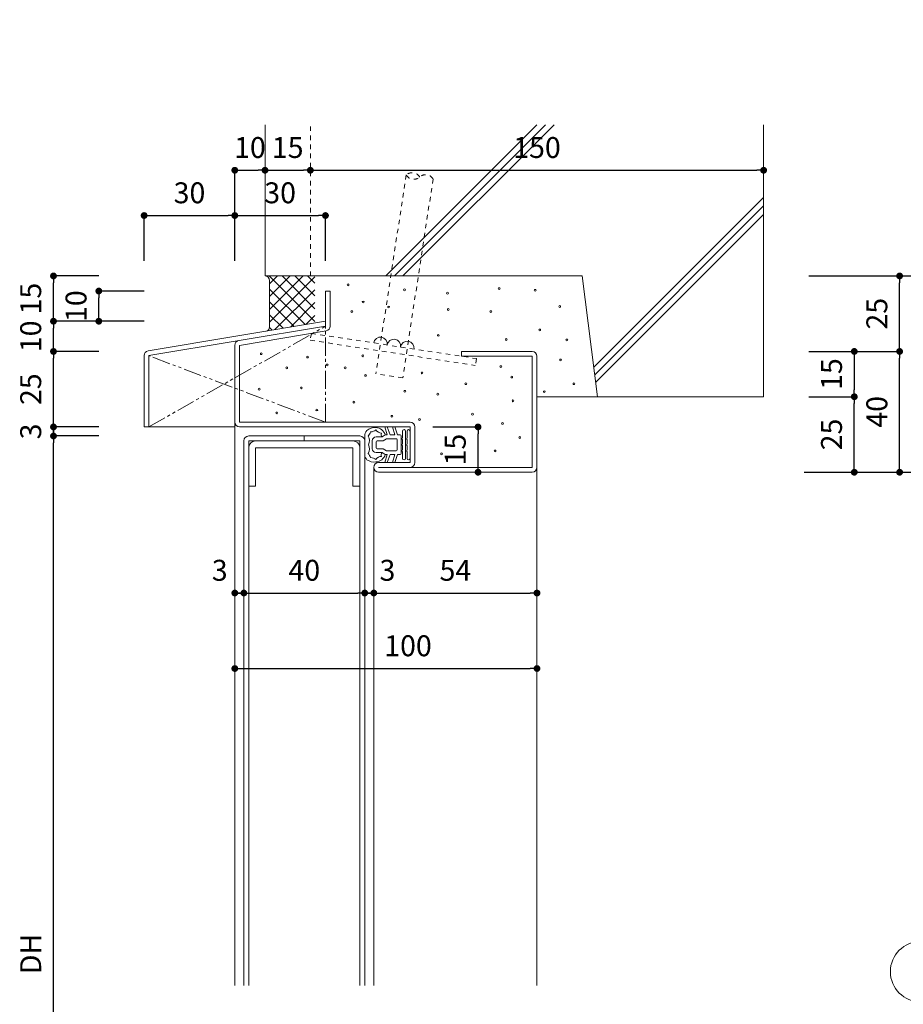
# Model space of a CAD drawing. Units: millimetres. Extents: x 1434 to 2222, y 30 to 607.
# Drawn here: x 1442 to 1735, y 280 to 607 of the extents above; entities that cross this region are included whole.
import ezdxf

# ---------------------------------------------------------------- set-up
doc = ezdxf.new("R2010")
doc.units = ezdxf.units.MM
doc.linetypes.add('line_font16', pattern=[3, 1.5, -1.5])
doc.linetypes.add('line_font18', pattern=[11, 6, -1, 1, -1, 1, -1])
for name, color, linetype, lineweight in [('ハッチ', 7, 'Continuous', 13), ('仕上げ', 7, 'Continuous', 13), ('寸法線', 7, 'Continuous', 13), ('扉', 7, 'Continuous', 13), ('枠', 7, 'Continuous', 13), ('構造体', 7, 'Continuous', 13), ('開き線-ＡＴｺﾞﾑ', 7, 'Continuous', 13), ('ＤＣ-溶接ｱﾝｶｰ', 7, 'Continuous', 13)]:
    doc.layers.add(name, color=color, linetype=linetype, lineweight=lineweight)
doc.styles.add('ＭＳ ゴシック', font='txt')
doc.dimstyles.new('DimStyle', dxfattribs={"dimtxt": 2.5, "dimasz": 2.5, "dimexe": 1.25, "dimexo": 0.625, "dimgap": 0, "dimtad": 1, "dimdsep": 46, "dimtxsty": 'Standard', "dimsah": 1, "dimcen": 2.5, "dimadec": 0, "dimazin": 0, "dimtfac": 1, "dimtmove": 2, "dimatfit": 3, "dimfxl": 1, "dimarcsym": 0})

# ---------------------------------------------------------------- blocks, each defined once
blk = doc.blocks.new('_Dot')
at = {"color": 0, "linetype": 'ByBlock', "lineweight": -2}
blk.add_line((-0.5, 0), (-1, 0), dxfattribs=at)
at = {"color": 0, "linetype": 'ByBlock', "const_width": 0.5}
blk.add_lwpolyline([(-0.25, 0, 1), (0.25, 0, 1)], format="xyb", close=True, dxfattribs=at)
blk = doc.blocks.new('*D3')
at = {"layer": 'Defpoints', "color": 0}
for p in [(1588.49, 481.66), (1718.49, 481.66), (1586.89, 456.66)]:
    blk.add_point(p, dxfattribs=at)
at = {"layer": '寸法線', "color": 0, "linetype": 'Continuous', "lineweight": -2}
for p, q in [((1703.49, 481.66), (1718.49, 481.66)), ((1718.49, 458.91), (1718.49, 479.41)), ((1701.89, 456.66), (1718.49, 456.66))]:
    blk.add_line(p, q, dxfattribs=at)
at = {"layer": '寸法線', "color": 0, "lineweight": -2, "xscale": 2.25, "yscale": 2.25, "zscale": 2.25}
for p, rotation in [((1718.49, 481.66), 90), ((1718.49, 456.66), 270)]:
    blk.add_blockref('_Dot', p, dxfattribs=dict(at, rotation=rotation))
at = {"layer": '寸法線', "color": 0, "lineweight": 13, "insert": (1711.85, 469.16), "char_height": 6.926, "attachment_point": 5, "rotation": 90, "style": 'ＭＳ ゴシック'}
blk.add_mtext('25', dxfattribs=at)
blk = doc.blocks.new('*D4')
at = {"layer": 'Defpoints', "color": 0}
for p in [(1586.89, 496.66), (1588.49, 481.66), (1718.49, 481.66)]:
    blk.add_point(p, dxfattribs=at)
at = {"layer": '寸法線', "color": 0, "linetype": 'Continuous', "lineweight": -2}
for p, q in [((1703.49, 496.66), (1718.49, 496.66)), ((1718.49, 494.41), (1718.49, 483.91))]:
    blk.add_line(p, q, dxfattribs=at)
at = {"layer": '寸法線', "color": 0, "lineweight": -2, "xscale": 2.25, "yscale": 2.25, "zscale": 2.25}
for p, rotation in [((1718.49, 496.66), 90), ((1718.49, 481.66), 270)]:
    blk.add_blockref('_Dot', p, dxfattribs=dict(at, rotation=rotation))
at = {"layer": '寸法線', "color": 0, "lineweight": 13, "insert": (1711.85, 489.16), "char_height": 6.926, "attachment_point": 5, "rotation": 90, "style": 'ＭＳ ゴシック'}
blk.add_mtext('15', dxfattribs=at)
blk = doc.blocks.new('*D5')
at = {"layer": 'Defpoints', "color": 0}
for p in [(1513.49, 541.66), (1513.49, 495.93), (1483.49, 495.2)]:
    blk.add_point(p, dxfattribs=at)
at = {"layer": '寸法線', "color": 0, "linetype": 'Continuous', "lineweight": -2}
for p, q in [((1483.49, 526.66), (1483.49, 541.66)), ((1485.74, 541.66), (1511.24, 541.66))]:
    blk.add_line(p, q, dxfattribs=at)
at = {"layer": '寸法線', "color": 0, "lineweight": -2, "xscale": 2.25, "yscale": 2.25, "zscale": 2.25, "rotation": 180}
blk.add_blockref('_Dot', (1483.49, 541.66), dxfattribs=at)
at = {"layer": '寸法線', "color": 0, "lineweight": -2, "xscale": 2.25, "yscale": 2.25, "zscale": 2.25}
blk.add_blockref('_Dot', (1513.49, 541.66), dxfattribs=at)
at = {"layer": '寸法線', "color": 0, "lineweight": 13, "insert": (1498.49, 548.29), "char_height": 6.926, "attachment_point": 5, "style": 'ＭＳ ゴシック'}
blk.add_mtext('30', dxfattribs=at)
blk = doc.blocks.new('*D9')
at = {"layer": 'Defpoints', "color": 0}
for p in [(1516.49, 468.66), (1556.49, 468.66), (1556.49, 416.66)]:
    blk.add_point(p, dxfattribs=at)
at = {"layer": '寸法線', "color": 0, "linetype": 'Continuous', "lineweight": -2}
blk.add_line((1518.74, 416.66), (1554.24, 416.66), dxfattribs=at)
at = {"layer": '寸法線', "color": 0, "lineweight": -2, "xscale": 2.25, "yscale": 2.25, "zscale": 2.25, "rotation": 180}
blk.add_blockref('_Dot', (1516.49, 416.66), dxfattribs=at)
at = {"layer": '寸法線', "color": 0, "lineweight": -2, "xscale": 2.25, "yscale": 2.25, "zscale": 2.25}
blk.add_blockref('_Dot', (1556.49, 416.66), dxfattribs=at)
at = {"layer": '寸法線', "color": 0, "lineweight": 13, "insert": (1536.49, 423.29), "char_height": 6.926, "attachment_point": 5, "style": 'ＭＳ ゴシック'}
blk.add_mtext('40', dxfattribs=at)
blk = doc.blocks.new('*D10')
at = {"layer": 'Defpoints', "color": 0}
for p in [(1613.49, 473.26), (1559.49, 458.26), (1613.49, 416.66)]:
    blk.add_point(p, dxfattribs=at)
at = {"layer": '寸法線', "color": 0, "linetype": 'Continuous', "lineweight": -2}
blk.add_line((1561.74, 416.66), (1611.24, 416.66), dxfattribs=at)
at = {"layer": '寸法線', "color": 0, "lineweight": -2, "xscale": 2.25, "yscale": 2.25, "zscale": 2.25, "rotation": 180}
blk.add_blockref('_Dot', (1559.49, 416.66), dxfattribs=at)
at = {"layer": '寸法線', "color": 0, "lineweight": -2, "xscale": 2.25, "yscale": 2.25, "zscale": 2.25}
blk.add_blockref('_Dot', (1613.49, 416.66), dxfattribs=at)
at = {"layer": '寸法線', "color": 0, "lineweight": 13, "insert": (1586.49, 423.29), "char_height": 6.926, "attachment_point": 5, "style": 'ＭＳ ゴシック'}
blk.add_mtext('54', dxfattribs=at)
blk = doc.blocks.new('*D11')
at = {"layer": 'Defpoints', "color": 0}
for p in [(1543.49, 541.66), (1543.49, 511.66), (1513.49, 495.72)]:
    blk.add_point(p, dxfattribs=at)
at = {"layer": '寸法線', "color": 0, "linetype": 'Continuous', "lineweight": -2}
for p, q in [((1515.74, 541.66), (1541.24, 541.66)), ((1543.49, 526.66), (1543.49, 541.66))]:
    blk.add_line(p, q, dxfattribs=at)
at = {"layer": '寸法線', "color": 0, "lineweight": -2, "xscale": 2.25, "yscale": 2.25, "zscale": 2.25, "rotation": 180}
blk.add_blockref('_Dot', (1513.49, 541.66), dxfattribs=at)
at = {"layer": '寸法線', "color": 0, "lineweight": -2, "xscale": 2.25, "yscale": 2.25, "zscale": 2.25}
blk.add_blockref('_Dot', (1543.49, 541.66), dxfattribs=at)
at = {"layer": '寸法線', "color": 0, "lineweight": 13, "insert": (1528.49, 548.29), "char_height": 6.926, "attachment_point": 5, "style": 'ＭＳ ゴシック'}
blk.add_mtext('30', dxfattribs=at)
blk = doc.blocks.new('*D12')
at = {"layer": 'Defpoints', "color": 0}
for p in [(1453.49, 496.66), (1483.49, 496.66), (1488.49, 471.66)]:
    blk.add_point(p, dxfattribs=at)
at = {"layer": '寸法線', "color": 0, "linetype": 'Continuous', "lineweight": -2}
for p, q in [((1468.49, 496.66), (1453.49, 496.66)), ((1453.49, 473.91), (1453.49, 494.41))]:
    blk.add_line(p, q, dxfattribs=at)
at = {"layer": '寸法線', "color": 0, "lineweight": -2, "xscale": 2.25, "yscale": 2.25, "zscale": 2.25}
for p, rotation in [((1453.49, 496.66), 90), ((1453.49, 471.66), 270)]:
    blk.add_blockref('_Dot', p, dxfattribs=dict(at, rotation=rotation))
at = {"layer": '寸法線', "color": 0, "lineweight": 13, "insert": (1446.85, 484.16), "char_height": 6.926, "attachment_point": 5, "rotation": 90, "style": 'ＭＳ ゴシック'}
blk.add_mtext('25', dxfattribs=at)
blk = doc.blocks.new('*D13')
at = {"layer": 'Defpoints', "color": 0}
for p in [(1453.49, 471.66), (1483.49, 471.66), (1483.49, 468.66)]:
    blk.add_point(p, dxfattribs=at)
at = {"layer": '寸法線', "color": 0, "linetype": 'Continuous', "lineweight": -2}
for p, q in [((1468.49, 471.66), (1453.49, 471.66)), ((1453.49, 470.91), (1453.49, 469.41)), ((1468.49, 468.66), (1453.49, 468.66))]:
    blk.add_line(p, q, dxfattribs=at)
at = {"layer": '寸法線', "color": 0, "lineweight": -2, "xscale": 2.25, "yscale": 2.25, "zscale": 2.25}
for p, rotation in [((1453.49, 471.66), 89.99999999999133), ((1453.49, 468.66), 269.9999999999913)]:
    blk.add_blockref('_Dot', p, dxfattribs=dict(at, rotation=rotation))
at = {"layer": '寸法線', "color": 0, "lineweight": 13, "insert": (1446.85, 470.16), "char_height": 6.93, "attachment_point": 5, "rotation": 90, "style": 'ＭＳ ゴシック'}
blk.add_mtext('3', dxfattribs=at)
blk = doc.blocks.new('*D17')
at = {"layer": 'Defpoints', "color": 0}
for p in [(1563.99, 471.66), (1593.99, 471.66), (1555.59, 456.66)]:
    blk.add_point(p, dxfattribs=at)
at = {"layer": '寸法線', "color": 0, "linetype": 'Continuous', "lineweight": -2}
for p, q in [((1578.99, 471.66), (1593.99, 471.66)), ((1593.99, 458.91), (1593.99, 469.41))]:
    blk.add_line(p, q, dxfattribs=at)
at = {"layer": '寸法線', "color": 0, "lineweight": -2, "xscale": 2.25, "yscale": 2.25, "zscale": 2.25}
for p, rotation in [((1593.99, 471.66), 89.9999999999948), ((1593.99, 456.66), 269.9999999999948)]:
    blk.add_blockref('_Dot', p, dxfattribs=dict(at, rotation=rotation))
at = {"layer": '寸法線', "color": 0, "lineweight": 13, "insert": (1587.35, 464.16), "char_height": 6.926, "attachment_point": 5, "rotation": 90, "style": 'ＭＳ ゴシック'}
blk.add_mtext('15', dxfattribs=at)
blk = doc.blocks.new('*D18')
at = {"layer": 'Defpoints', "color": 0}
for p in [(1513.49, 473.26), (1516.49, 468.66), (1516.49, 416.66)]:
    blk.add_point(p, dxfattribs=at)
at = {"layer": '寸法線', "color": 0, "linetype": 'Continuous', "lineweight": -2}
blk.add_line((1515.74, 416.66), (1514.24, 416.66), dxfattribs=at)
at = {"layer": '寸法線', "color": 0, "lineweight": -2, "xscale": 2.25, "yscale": 2.25, "zscale": 2.25, "rotation": 180}
blk.add_blockref('_Dot', (1513.49, 416.66), dxfattribs=at)
at = {"layer": '寸法線', "color": 0, "lineweight": -2, "xscale": 2.25, "yscale": 2.25, "zscale": 2.25}
blk.add_blockref('_Dot', (1516.49, 416.66), dxfattribs=at)
at = {"layer": '寸法線', "color": 0, "lineweight": 13, "insert": (1508.5, 423.29), "char_height": 6.93, "attachment_point": 5, "style": 'ＭＳ ゴシック'}
blk.add_mtext('3', dxfattribs=at)
blk = doc.blocks.new('*D19')
at = {"layer": 'Defpoints', "color": 0}
for p in [(1556.49, 468.66), (1559.49, 458.26), (1559.49, 416.66)]:
    blk.add_point(p, dxfattribs=at)
at = {"layer": '寸法線', "color": 0, "linetype": 'Continuous', "lineweight": -2}
blk.add_line((1558.74, 416.66), (1557.24, 416.66), dxfattribs=at)
at = {"layer": '寸法線', "color": 0, "lineweight": -2, "xscale": 2.25, "yscale": 2.25, "zscale": 2.25, "rotation": 180}
blk.add_blockref('_Dot', (1556.49, 416.66), dxfattribs=at)
at = {"layer": '寸法線', "color": 0, "lineweight": -2, "xscale": 2.25, "yscale": 2.25, "zscale": 2.25}
blk.add_blockref('_Dot', (1559.49, 416.66), dxfattribs=at)
at = {"layer": '寸法線', "color": 0, "lineweight": 13, "insert": (1564, 423.29), "char_height": 6.93, "attachment_point": 5, "style": 'ＭＳ ゴシック'}
blk.add_mtext('3', dxfattribs=at)
blk = doc.blocks.new('*D20')
at = {"layer": 'Defpoints', "color": 0}
for p in [(1513.49, 473.26), (1613.49, 473.26), (1613.49, 391.66)]:
    blk.add_point(p, dxfattribs=at)
at = {"layer": '寸法線', "color": 0, "linetype": 'Continuous', "lineweight": -2}
blk.add_line((1515.74, 391.66), (1611.24, 391.66), dxfattribs=at)
at = {"layer": '寸法線', "color": 0, "lineweight": -2, "xscale": 2.25, "yscale": 2.25, "zscale": 2.25, "rotation": 180}
blk.add_blockref('_Dot', (1513.49, 391.66), dxfattribs=at)
at = {"layer": '寸法線', "color": 0, "lineweight": -2, "xscale": 2.25, "yscale": 2.25, "zscale": 2.25}
blk.add_blockref('_Dot', (1613.49, 391.66), dxfattribs=at)
at = {"layer": '寸法線', "color": 0, "lineweight": 13, "insert": (1570.81, 398.29), "char_height": 6.926, "attachment_point": 5, "style": 'ＭＳ ゴシック'}
blk.add_mtext('100', dxfattribs=at)
blk = doc.blocks.new('*D21')
at = {"layer": 'Defpoints', "color": 0}
for p in [(1453.49, 468.66), (1488.49, 468.66), (1488.49, 125.66)]:
    blk.add_point(p, dxfattribs=at)
at = {"layer": '寸法線', "color": 0, "linetype": 'Continuous', "lineweight": -2}
blk.add_line((1453.49, 127.91), (1453.49, 466.41), dxfattribs=at)
at = {"layer": '寸法線', "color": 0, "lineweight": -2, "xscale": 2.25, "yscale": 2.25, "zscale": 2.25}
for p, rotation in [((1453.49, 468.66), 90.00000000000009), ((1453.49, 125.66), 270.0000000000001)]:
    blk.add_blockref('_Dot', p, dxfattribs=dict(at, rotation=rotation))
at = {"layer": '寸法線', "color": 0, "lineweight": 13, "insert": (1446.85, 297.16), "char_height": 6.926, "attachment_point": 5, "rotation": 90, "style": 'ＭＳ ゴシック'}
blk.add_mtext('DH', dxfattribs=at)
blk = doc.blocks.new('*D22')
at = {"layer": 'Defpoints', "color": 0}
for p in [(1703.49, 496.66), (1733.49, 496.66), (1693.49, 456.66)]:
    blk.add_point(p, dxfattribs=at)
at = {"layer": '寸法線', "color": 0, "linetype": 'Continuous', "lineweight": -2}
for p, q in [((1718.49, 496.66), (1733.49, 496.66)), ((1733.49, 458.91), (1733.49, 494.41))]:
    blk.add_line(p, q, dxfattribs=at)
at = {"layer": '寸法線', "color": 0, "lineweight": -2, "xscale": 2.25, "yscale": 2.25, "zscale": 2.25}
for p, rotation in [((1733.49, 496.66), 90.00000000000196), ((1733.49, 456.66), 270.0000000000019)]:
    blk.add_blockref('_Dot', p, dxfattribs=dict(at, rotation=rotation))
at = {"layer": '寸法線', "color": 0, "lineweight": 13, "insert": (1726.85, 476.66), "char_height": 6.926, "attachment_point": 5, "rotation": 90, "style": 'ＭＳ ゴシック'}
blk.add_mtext('40', dxfattribs=at)
blk = doc.blocks.new('*D23')
at = {"layer": 'Defpoints', "color": 0}
for p in [(1708.49, 521.66), (1733.49, 521.66), (1693.49, 496.66)]:
    blk.add_point(p, dxfattribs=at)
at = {"layer": '寸法線', "color": 0, "linetype": 'Continuous', "lineweight": -2}
blk.add_line((1733.49, 498.91), (1733.49, 519.41), dxfattribs=at)
at = {"layer": '寸法線', "color": 0, "lineweight": -2, "xscale": 2.25, "yscale": 2.25, "zscale": 2.25}
for p, rotation in [((1733.49, 521.66), 89.99999999999791), ((1733.49, 496.66), 269.9999999999979)]:
    blk.add_blockref('_Dot', p, dxfattribs=dict(at, rotation=rotation))
at = {"layer": '寸法線', "color": 0, "lineweight": 13, "insert": (1726.85, 509.16), "char_height": 6.926, "attachment_point": 5, "rotation": 90, "style": 'ＭＳ ゴシック'}
blk.add_mtext('25', dxfattribs=at)
blk = doc.blocks.new('*D24')
at = {"layer": 'Defpoints', "color": 0}
for p in [(1688.49, 521.66), (1748.49, 521.66), (1703.49, 456.66)]:
    blk.add_point(p, dxfattribs=at)
at = {"layer": '寸法線', "color": 0, "linetype": 'Continuous', "lineweight": -2}
for p, q in [((1703.49, 521.66), (1748.49, 521.66)), ((1748.49, 458.91), (1748.49, 519.41)), ((1718.49, 456.66), (1748.49, 456.66))]:
    blk.add_line(p, q, dxfattribs=at)
at = {"layer": '寸法線', "color": 0, "lineweight": -2, "xscale": 2.25, "yscale": 2.25, "zscale": 2.25}
for p, rotation in [((1748.49, 521.66), 89.9999999999988), ((1748.49, 456.66), 269.9999999999987)]:
    blk.add_blockref('_Dot', p, dxfattribs=dict(at, rotation=rotation))
at = {"layer": '寸法線', "color": 0, "lineweight": 13, "insert": (1741.85, 489.16), "char_height": 6.926, "attachment_point": 5, "rotation": 90, "style": 'ＭＳ ゴシック'}
blk.add_mtext('65', dxfattribs=at)
blk = doc.blocks.new('*D25')
at = {"layer": 'Defpoints', "color": 0}
for p in [(1523.49, 606.52), (1538.49, 606.52), (1538.49, 556.66)]:
    blk.add_point(p, dxfattribs=at)
at = {"layer": '寸法線', "color": 0, "linetype": 'Continuous', "lineweight": -2}
blk.add_line((1525.74, 556.66), (1536.24, 556.66), dxfattribs=at)
at = {"layer": '寸法線', "color": 0, "lineweight": -2, "xscale": 2.25, "yscale": 2.25, "zscale": 2.25, "rotation": 180}
blk.add_blockref('_Dot', (1523.49, 556.66), dxfattribs=at)
at = {"layer": '寸法線', "color": 0, "lineweight": -2, "xscale": 2.25, "yscale": 2.25, "zscale": 2.25}
blk.add_blockref('_Dot', (1538.49, 556.66), dxfattribs=at)
at = {"layer": '寸法線', "color": 0, "lineweight": 13, "insert": (1530.99, 563.29), "char_height": 6.926, "attachment_point": 5, "style": 'ＭＳ ゴシック'}
blk.add_mtext('15', dxfattribs=at)
blk = doc.blocks.new('*D26')
at = {"layer": 'Defpoints', "color": 0}
for p in [(1538.49, 606.52), (1688.49, 606.52), (1688.49, 556.66)]:
    blk.add_point(p, dxfattribs=at)
at = {"layer": '寸法線', "color": 0, "linetype": 'Continuous', "lineweight": -2}
blk.add_line((1540.74, 556.66), (1686.24, 556.66), dxfattribs=at)
at = {"layer": '寸法線', "color": 0, "lineweight": -2, "xscale": 2.25, "yscale": 2.25, "zscale": 2.25, "rotation": 180}
blk.add_blockref('_Dot', (1538.49, 556.66), dxfattribs=at)
at = {"layer": '寸法線', "color": 0, "lineweight": -2, "xscale": 2.25, "yscale": 2.25, "zscale": 2.25}
blk.add_blockref('_Dot', (1688.49, 556.66), dxfattribs=at)
at = {"layer": '寸法線', "color": 0, "lineweight": 13, "insert": (1613.49, 563.29), "char_height": 6.926, "attachment_point": 5, "style": 'ＭＳ ゴシック'}
blk.add_mtext('150', dxfattribs=at)
blk = doc.blocks.new('*D27')
at = {"layer": 'Defpoints', "color": 0}
for p in [(1523.49, 556.66), (1513.49, 511.66), (1523.49, 511.66)]:
    blk.add_point(p, dxfattribs=at)
at = {"layer": '寸法線', "color": 0, "linetype": 'Continuous', "lineweight": -2}
for p, q in [((1513.49, 526.66), (1513.49, 556.66)), ((1515.74, 556.66), (1521.24, 556.66))]:
    blk.add_line(p, q, dxfattribs=at)
at = {"layer": '寸法線', "color": 0, "lineweight": -2, "xscale": 2.25, "yscale": 2.25, "zscale": 2.25, "rotation": 180}
blk.add_blockref('_Dot', (1513.49, 556.66), dxfattribs=at)
at = {"layer": '寸法線', "color": 0, "lineweight": -2, "xscale": 2.25, "yscale": 2.25, "zscale": 2.25}
blk.add_blockref('_Dot', (1523.49, 556.66), dxfattribs=at)
at = {"layer": '寸法線', "color": 0, "lineweight": 13, "insert": (1518.49, 563.29), "char_height": 6.926, "attachment_point": 5, "style": 'ＭＳ ゴシック'}
blk.add_mtext('10', dxfattribs=at)
blk = doc.blocks.new('*D28')
at = {"layer": 'Defpoints', "color": 0}
for p in [(1453.49, 506.66), (1483.49, 506.66), (1448.49, 496.66)]:
    blk.add_point(p, dxfattribs=at)
at = {"layer": '寸法線', "color": 0, "linetype": 'Continuous', "lineweight": -2}
for p, q in [((1468.49, 506.66), (1453.49, 506.66)), ((1453.49, 498.91), (1453.49, 504.41))]:
    blk.add_line(p, q, dxfattribs=at)
at = {"layer": '寸法線', "color": 0, "lineweight": -2, "xscale": 2.25, "yscale": 2.25, "zscale": 2.25}
for p, rotation in [((1453.49, 506.66), 89.99999999999218), ((1453.49, 496.66), 269.9999999999922)]:
    blk.add_blockref('_Dot', p, dxfattribs=dict(at, rotation=rotation))
at = {"layer": '寸法線', "color": 0, "lineweight": 13, "insert": (1446.85, 501.66), "char_height": 6.926, "attachment_point": 5, "rotation": 90, "style": 'ＭＳ ゴシック'}
blk.add_mtext('10', dxfattribs=at)
blk = doc.blocks.new('*D29')
at = {"layer": 'Defpoints', "color": 0}
for p in [(1453.49, 521.66), (1483.49, 521.66), (1448.49, 506.66)]:
    blk.add_point(p, dxfattribs=at)
at = {"layer": '寸法線', "color": 0, "linetype": 'Continuous', "lineweight": -2}
for p, q in [((1468.49, 521.66), (1453.49, 521.66)), ((1453.49, 508.91), (1453.49, 519.41))]:
    blk.add_line(p, q, dxfattribs=at)
at = {"layer": '寸法線', "color": 0, "lineweight": -2, "xscale": 2.25, "yscale": 2.25, "zscale": 2.25}
for p, rotation in [((1453.49, 521.66), 89.99999999999827), ((1453.49, 506.66), 269.9999999999983)]:
    blk.add_blockref('_Dot', p, dxfattribs=dict(at, rotation=rotation))
at = {"layer": '寸法線', "color": 0, "lineweight": 13, "insert": (1446.85, 514.16), "char_height": 6.926, "attachment_point": 5, "rotation": 90, "style": 'ＭＳ ゴシック'}
blk.add_mtext('15', dxfattribs=at)
blk = doc.blocks.new('*D30')
at = {"layer": 'Defpoints', "color": 0}
for p in [(1468.49, 516.66), (1498.49, 516.66), (1498.49, 506.66)]:
    blk.add_point(p, dxfattribs=at)
at = {"layer": '寸法線', "color": 0, "linetype": 'Continuous', "lineweight": -2}
for p, q in [((1483.49, 516.66), (1468.49, 516.66)), ((1468.49, 508.91), (1468.49, 514.41)), ((1483.49, 506.66), (1468.49, 506.66))]:
    blk.add_line(p, q, dxfattribs=at)
at = {"layer": '寸法線', "color": 0, "lineweight": -2, "xscale": 2.25, "yscale": 2.25, "zscale": 2.25}
for p, rotation in [((1468.49, 516.66), 89.99999999999218), ((1468.49, 506.66), 269.9999999999922)]:
    blk.add_blockref('_Dot', p, dxfattribs=dict(at, rotation=rotation))
at = {"layer": '寸法線', "color": 0, "lineweight": 13, "insert": (1461.85, 511.66), "char_height": 6.926, "attachment_point": 5, "rotation": 90, "style": 'ＭＳ ゴシック'}
blk.add_mtext('10', dxfattribs=at)

msp = doc.modelspace()

# ---------------------------------------------------------------- hatches: boundary and pattern name
at = {"layer": 'ハッチ', "linetype": 'Continuous', "lineweight": 13}
h = msp.add_hatch(dxfattribs=at)
h.set_pattern_fill('_USER', color=3, scale=70, angle=45, style=0, pattern_type=0)
h.set_pattern_definition([(45, (1523.49, 481.66), (-49.497, 49.497), [])])
h.paths.add_polyline_path([(1523.49, 571.66), (1523.49, 521.66), (1628.49, 521.66), (1633.49, 481.66), (1688.49, 481.66), (1688.49, 571.66)])
h = msp.add_hatch(dxfattribs=at)
h.set_pattern_fill('_USER', color=3, scale=70, angle=45, style=0, pattern_type=0)
h.set_pattern_definition([(45, (1526.316, 481.66), (-49.497, 49.497), [])])
h.paths.add_polyline_path([(1523.49, 571.66), (1523.49, 521.66), (1628.49, 521.66), (1633.49, 481.66), (1688.49, 481.66), (1688.49, 571.66)])
h = msp.add_hatch(dxfattribs=at)
h.set_pattern_fill('_USER', color=3, scale=70, angle=45, style=0, pattern_type=0)
h.set_pattern_definition([(45, (1529.145, 481.66), (-49.497, 49.497), [])])
h.paths.add_polyline_path([(1523.49, 571.66), (1523.49, 521.66), (1628.49, 521.66), (1633.49, 481.66), (1688.49, 481.66), (1688.49, 571.66)])
h = msp.add_hatch(dxfattribs=at)
h.set_pattern_fill('_USER', color=2, scale=3, angle=45, style=0, double=1, pattern_type=0)
h.set_pattern_definition([(45, (1521.9877, 503.3243), (-2.12132, 2.12132), []), (135, (1521.9877, 503.3243), (-2.12132, -2.12132), [])])
edge = h.paths.add_edge_path()
edge.add_arc((1523.49, 520.16), 1.5, 0, 90, ccw=False)
edge.add_line((1524.99, 520.16), (1524.99, 504.82))
edge.add_arc((1523.49, 504.82), 1.5, 288.9246, 360, ccw=False)
edge.add_line((1523.97, 503.41), (1539.99, 506.07))
edge.add_line((1539.99, 506.07), (1539.99, 521.66))
edge.add_line((1539.99, 521.66), (1523.49, 521.66))

# ---------------------------------------------------------------- linework, layer by layer
at = {"layer": 'ハッチ', "color": 2, "linetype": 'Continuous', "lineweight": 13}
msp.add_line((1524.99, 520.16), (1524.99, 504.82), dxfattribs=at)
at = {"layer": 'ハッチ', "color": 7, "linetype": 'Continuous', "lineweight": 13}
for centre in [(1550.98, 518.7), (1569.63, 517.05), (1583.86, 515.94), (1600.99, 517.46), (1612.87, 516.91), (1555.95, 513.04), (1552.22, 509.86), (1564.38, 511.38), (1584.13, 510.55), (1598.23, 509.86), (1621.02, 511.52), (1580.82, 501.99), (1614.39, 503.78), (1603.34, 500.61), (1623.37, 500.47), (1522.24, 495.91), (1537.58, 494.8), (1544.07, 492.18), (1555.81, 495.22), (1621.3, 493.84), (1530.67, 491.21), (1550.01, 491.21), (1575.43, 489.55), (1601.54, 491.63), (1556.78, 488.73), (1589.94, 485.96), (1605.13, 488.17), (1625.72, 485.96), (1521.55, 484.17), (1535.51, 484.58), (1569.77, 483.48), (1580.68, 482.51), (1615.91, 483.34), (1552.91, 479.88), (1605.55, 480.3), (1527.35, 476.29), (1540.62, 477.26), (1592.15, 475.88), (1565.48, 475.19), (1574.6, 474.08), (1602.09, 472.84), (1607.76, 468.14), (1581.92, 462.75), (1599.61, 463.72)]:
    msp.add_circle(centre, 0.3, dxfattribs=at)
at = {"layer": 'ハッチ', "color": 2, "linetype": 'Continuous', "lineweight": 13}
for centre, start, end in [((1523.49, 520.16), 0, 90), ((1523.49, 504.82), 288.9246, 0)]:
    msp.add_arc(centre, 1.5, start, end, dxfattribs=at)
at = {"layer": '仕上げ', "color": 2, "linetype": 'Continuous', "lineweight": 13}
msp.add_line((1633.49, 481.66), (1613.49, 481.66), dxfattribs=at)
at = {"layer": '寸法線', "color": 7, "linetype": 'line_font18', "lineweight": 13}
for p, q in [((1485.09, 471.66), (1543.49, 505.04)), ((1543.49, 473.26), (1543.49, 505.04)), ((1543.49, 473.26), (1485.09, 495.2))]:
    msp.add_line(p, q, dxfattribs=at)
at = {"layer": '寸法線', "color": 4, "linetype": 'Continuous', "lineweight": 13}
msp.add_circle((1740.43, 291.27), 10, dxfattribs=at)
at = {"layer": '扉', "color": 7, "linetype": 'Continuous', "lineweight": 13}
for p, q in [((1516.49, 467.06), (1516.49, 286.66)), ((1554.89, 468.66), (1518.09, 468.66)), ((1554.89, 467.06), (1518.09, 467.06)), ((1518.09, 467.06), (1518.09, 286.66)), ((1536.49, 468.66), (1536.49, 467.06)), ((1554.89, 467.06), (1554.89, 286.66)), ((1556.49, 467.06), (1556.49, 286.66)), ((1520.39, 464.76), (1552.59, 464.76)), ((1520.39, 464.76), (1520.39, 452.06)), ((1552.59, 464.76), (1552.59, 452.06)), ((1518.09, 452.06), (1520.39, 452.06)), ((1552.59, 452.06), (1554.89, 452.06))]:
    msp.add_line(p, q, dxfattribs=at)
for centre, radius, start, end in [((1518.09, 467.06), 1.6, 90, 180), ((1520.39, 464.76), 2.3, 90, 180), ((1552.59, 464.76), 2.3, 0, 90), ((1554.89, 467.06), 1.6, 0, 90)]:
    msp.add_arc(centre, radius, start, end, dxfattribs=at)
at = {"layer": '枠', "color": 7, "linetype": 'Continuous', "lineweight": 13}
for p, q in [((1543.49, 516.66), (1545.09, 516.66)), ((1543.49, 516.66), (1543.49, 505.04)), ((1545.09, 516.66), (1545.09, 505.04)), ((1484.82, 496.88), (1543.49, 506.66)), ((1485.09, 495.3), (1543.49, 505.04)), ((1515.09, 498.68), (1543.75, 503.46)), ((1513.49, 498.68), (1513.49, 473.26)), ((1515.09, 498.68), (1515.09, 473.26)), ((1588.49, 496.66), (1588.49, 495.06)), ((1611.89, 496.66), (1588.49, 496.66)), ((1483.49, 495.3), (1483.49, 471.66)), ((1485.09, 495.3), (1485.09, 471.66)), ((1611.89, 495.06), (1588.49, 495.06)), ((1611.89, 458.26), (1611.89, 495.06)), ((1613.49, 495.06), (1613.49, 458.26)), ((1513.49, 286.66), (1513.49, 473.26)), ((1515.09, 473.26), (1571.49, 473.26)), ((1485.09, 471.66), (1483.49, 471.66)), ((1515.09, 471.66), (1571.49, 471.66)), ((1571.49, 471.66), (1571.49, 459.86)), ((1573.09, 471.66), (1573.09, 459.86)), ((1571.49, 459.86), (1561.09, 459.86)), ((1559.49, 286.66), (1559.49, 458.26)), ((1561.09, 458.26), (1611.89, 458.26)), ((1561.09, 456.66), (1611.89, 456.66)), ((1613.49, 286.66), (1613.49, 458.26))]:
    msp.add_line(p, q, dxfattribs=at)
at = {"layer": '枠', "color": 7, "linetype": 'line_font16', "lineweight": 13}
for p, q in [((1538.82, 502.64), (1538.47, 500.36)), ((1538.82, 502.64), (1593.43, 494.3)), ((1538.47, 500.36), (1593.08, 492.03)), ((1593.43, 494.3), (1593.08, 492.03))]:
    msp.add_line(p, q, dxfattribs=at)
at = {"layer": '枠', "color": 4, "linetype": 'Continuous', "lineweight": 13}
msp.add_line((1485.09, 471.66), (1513.49, 471.66), dxfattribs=at)
at = {"layer": '枠', "color": 7, "linetype": 'Continuous', "lineweight": 13}
for centre, start, end in [((1543.49, 505.04), 279.4623, 0), ((1515.09, 498.68), 99.4623, 180), ((1485.09, 495.3), 99.4623, 180), ((1611.89, 495.06), 0, 90), ((1515.09, 473.26), 180, 270), ((1571.49, 471.66), 0, 90), ((1561.09, 458.26), 90, 270), ((1571.49, 459.86), 270, 0), ((1611.89, 458.26), 270, 0)]:
    msp.add_arc(centre, 1.6, start, end, dxfattribs=at)
at = {"layer": '構造体', "color": 3, "linetype": 'Continuous', "lineweight": 13}
for p, q in [((1523.49, 521.66), (1523.49, 571.66)), ((1688.49, 481.66), (1688.49, 571.66)), ((1628.49, 521.66), (1523.49, 521.66)), ((1633.49, 481.66), (1628.49, 521.66)), ((1688.49, 481.66), (1633.49, 481.66))]:
    msp.add_line(p, q, dxfattribs=at)
at = {"layer": '構造体', "color": 3, "linetype": 'line_font16', "lineweight": 13}
msp.add_line((1538.49, 521.66), (1538.49, 571.66), dxfattribs=at)
at = {"layer": '開き線-ＡＴｺﾞﾑ', "color": 2, "linetype": 'Continuous', "lineweight": 13}
for p, q in [((1563.19, 471.66), (1563.91, 469.01)), ((1563.9, 471.66), (1564.88, 469.01)), ((1565.69, 471.66), (1566.41, 469.01)), ((1566.4, 471.66), (1567.38, 469.01)), ((1568.99, 470.26), (1568.99, 467.97)), ((1569.99, 470.26), (1569.99, 465.76)), ((1570.49, 470.26), (1570.49, 467.97)), ((1571.49, 461.26), (1571.49, 470.26)), ((1556.49, 462.49), (1556.49, 468.66)), ((1558.99, 464.41), (1558.99, 467.11)), ((1560.24, 468.36), (1562.27, 468.36)), ((1560.24, 464.78), (1560.24, 466.73)), ((1560.59, 467.11), (1562.63, 467.11)), ((1563.29, 469.01), (1562.27, 468.36)), ((1562.63, 467.11), (1563.65, 467.76)), ((1563.29, 469.01), (1563.91, 469.01)), ((1563.65, 467.76), (1566.94, 467.76)), ((1564.88, 469.01), (1566.41, 469.01)), ((1567.24, 467.46), (1567.24, 464.06)), ((1568.19, 469.01), (1567.38, 469.01)), ((1568.49, 468.71), (1568.49, 462.81)), ((1568.49, 467.76), (1568.99, 467.97)), ((1568.49, 467.76), (1568.99, 467.54)), ((1568.99, 467.54), (1568.99, 465.97)), ((1569.99, 467.76), (1570.49, 467.97)), ((1569.99, 467.76), (1570.49, 467.54)), ((1570.49, 467.54), (1570.49, 465.97)), ((1571.49, 469.1), (1571.49, 462.61)), ((1562.27, 463.16), (1560.24, 463.16)), ((1560.59, 464.41), (1562.63, 464.41)), ((1563.29, 462.51), (1562.27, 463.16)), ((1563.29, 462.51), (1562.27, 463.16)), ((1562.63, 464.41), (1563.65, 463.76)), ((1563.65, 463.76), (1566.94, 463.76)), ((1568.49, 465.76), (1568.99, 465.97)), ((1568.49, 465.76), (1568.99, 465.54)), ((1568.49, 463.76), (1568.99, 463.97)), ((1568.49, 463.76), (1568.99, 463.54)), ((1568.99, 465.54), (1568.99, 463.97)), ((1568.99, 463.54), (1568.99, 461.26)), ((1569.99, 465.76), (1570.49, 465.97)), ((1569.99, 465.76), (1570.49, 465.54)), ((1569.99, 461.26), (1569.99, 465.76)), ((1569.99, 463.76), (1570.49, 463.97)), ((1569.99, 463.76), (1570.49, 463.54)), ((1570.49, 465.54), (1570.49, 463.97)), ((1570.49, 463.54), (1570.49, 461.26)), ((1563.19, 459.86), (1563.91, 462.51)), ((1563.29, 462.51), (1563.91, 462.51)), ((1563.9, 459.86), (1564.88, 462.51)), ((1564.88, 462.51), (1566.41, 462.51)), ((1565.69, 459.86), (1566.41, 462.51)), ((1566.4, 459.86), (1567.38, 462.51)), ((1568.19, 462.51), (1567.38, 462.51))]:
    msp.add_line(p, q, dxfattribs=at)
for centre, radius, start, end in [((1558.97, 468.75), 2.48, 135.4671, 182.1627), ((1560, 466.94), 4.52, 87.577, 128.2743), ((1555.03, 471.06), 3.57, 316.9731, 342.7058), ((1558.1, 473.55), 3.57, 275.4784, 305.8241), ((1559.95, 467.97), 3.5, 17.3142, 86.0396), ((1562.07, 471.87), 2.24, 212.6614, 270.0433), ((1563.09, 469.13), 1.13, 153.985, 223.1803), ((1569.49, 470.26), 0.5, 0, 180), ((1570.99, 470.26), 0.5, 0, 180), ((1554.45, 467.03), 3.57, 339.1759, 26.6391), ((1560.24, 467.11), 1.25, 90, 180), ((1560.61, 466.73), 0.375, 90, 180), ((1566.94, 467.46), 0.3, 0, 90), ((1568.19, 468.71), 0.3, 0, 90), ((1554.45, 464.49), 3.57, 333.3609, 20.8241), ((1560.24, 464.41), 1.25, 180, 270), ((1560.61, 464.78), 0.375, 180, 270), ((1563.09, 462.38), 1.13, 136.8197, 206.015), ((1566.94, 464.06), 0.3, 270, 0), ((1558.83, 462.52), 2.35, 180.7814, 226.6293), ((1559.67, 464.21), 4.19, 234.3095, 277.1445), ((1555.03, 460.46), 3.57, 17.2942, 43.0269), ((1558.1, 457.97), 3.57, 54.1759, 84.5216), ((1559.95, 463.55), 3.5, 273.9604, 342.6858), ((1562.07, 459.65), 2.24, 89.9567, 147.3386), ((1568.19, 462.81), 0.3, 270, 0), ((1569.49, 461.26), 0.5, 180, 0), ((1570.99, 461.26), 0.5, 180, 0)]:
    msp.add_arc(centre, radius, start, end, dxfattribs=at)
at = {"layer": 'ＤＣ-溶接ｱﾝｶｰ', "color": 6, "linetype": 'line_font16', "lineweight": 13}
for p, q in [((1570.21, 555.1), (1560.17, 489.26)), ((1579.11, 553.74), (1569.07, 487.91)), ((1569.07, 487.91), (1560.17, 489.26))]:
    msp.add_line(p, q, dxfattribs=at)
for centre, start, end in [((1572.16, 552.95), 30.5268, 132.1244), ((1572.71, 556.58), 210.5268, 312.1244), ((1576.61, 552.27), 30.5268, 132.1244)]:
    msp.add_arc(centre, 2.9, start, end, dxfattribs=at)
at = {"layer": 'ＤＣ-溶接ｱﾝｶｰ', "color": 6, "linetype": 'Continuous', "lineweight": 13}
for centre in [(1561.68, 499.15), (1566.12, 498.47), (1570.57, 497.79)]:
    msp.add_arc(centre, 2.25, 351.3256, 171.3256, dxfattribs=at)

# ---------------------------------------------------------------- dimensions: what is measured, and where the dimension line sits
at = {"layer": '寸法線', "color": 4, "linetype": 'Continuous', "lineweight": 13}
for base, p1, p2, override, picture, middle in [((1538.49, 556.66), (1523.49, 606.52), (1538.49, 606.52), {"dimtxt": 6.925808, "dimasz": 2.25, "dimexe": 5.0022e-12, "dimexo": 15, "dimgap": 3.165328, "dimtih": 0, "dimtoh": 0, "dimdec": 0, "dimlfac": 1, "dimzin": 0, "dimdsep": 46, "dimpost": '<>', "dimtxsty": 'ＭＳ ゴシック', "dimblk1": 'Dot', "dimblk2": 'Dot', "dimdle": 0, "dimse1": 1, "dimse2": 1, "dimadec": 0, "dimtol": 0, "dimtofl": 1}, '*D25', (1530.99, 563.29)), ((1688.49, 556.66), (1538.49, 606.52), (1688.49, 606.52), {"dimtxt": 6.925808, "dimasz": 2.25, "dimexe": 0, "dimexo": 15, "dimgap": 3.165328, "dimtih": 0, "dimtoh": 0, "dimdec": 0, "dimlfac": 1, "dimzin": 0, "dimdsep": 46, "dimpost": '<>', "dimtxsty": 'ＭＳ ゴシック', "dimblk1": 'Dot', "dimblk2": 'Dot', "dimdle": 0, "dimse1": 1, "dimse2": 1, "dimadec": 0, "dimtol": 0, "dimtofl": 1}, '*D26', (1613.49, 563.29)), ((1523.49, 556.66), (1513.49, 511.66), (1523.49, 511.66), {"dimtxt": 6.925808, "dimasz": 2.25, "dimexe": 1.04592e-11, "dimexo": 15, "dimtih": 0, "dimtoh": 0, "dimdec": 0, "dimlfac": 1, "dimzin": 0, "dimdsep": 46, "dimpost": '<>', "dimtxsty": 'ＭＳ ゴシック', "dimblk1": 'Dot', "dimblk2": 'Dot', "dimdle": 0, "dimse1": 0, "dimse2": 1, "dimadec": 0, "dimtol": 0, "dimtofl": 1}, '*D27', (1518.49, 563.29)), ((1513.49, 541.66), (1483.49, 495.2), (1513.49, 495.93), {"dimtxt": 6.925808, "dimasz": 2.25, "dimexe": 0, "dimexo": 31.46115, "dimgap": 3.165328, "dimtih": 0, "dimtoh": 0, "dimdec": 0, "dimlfac": 1, "dimzin": 0, "dimdsep": 46, "dimpost": '<>', "dimtxsty": 'ＭＳ ゴシック', "dimblk1": 'Dot', "dimblk2": 'Dot', "dimdle": 0, "dimse1": 0, "dimse2": 1, "dimadec": 0, "dimtol": 0, "dimtofl": 1}, '*D5', (1498.49, 548.29)), ((1543.49, 541.66), (1513.49, 495.72), (1543.49, 511.66), {"dimtxt": 6.925808, "dimasz": 2.25, "dimexe": 2.5011e-12, "dimexo": 15, "dimgap": 3.165328, "dimtih": 0, "dimtoh": 0, "dimdec": 0, "dimlfac": 1, "dimzin": 0, "dimdsep": 46, "dimpost": '<>', "dimtxsty": 'ＭＳ ゴシック', "dimblk1": 'Dot', "dimblk2": 'Dot', "dimdle": 0, "dimse1": 1, "dimse2": 0, "dimadec": 0, "dimtol": 0, "dimtofl": 1}, '*D11', (1528.49, 548.29)), ((1516.49, 416.66), (1513.49, 473.26), (1516.49, 468.66), {"dimtxt": 6.925808, "dimasz": 2.25, "dimexe": 2.4443e-12, "dimexo": 15, "dimtih": 0, "dimtoh": 0, "dimdec": 0, "dimlfac": 1, "dimzin": 0, "dimdsep": 46, "dimpost": '<>', "dimtxsty": 'ＭＳ ゴシック', "dimblk1": 'Dot', "dimblk2": 'Dot', "dimdle": 0, "dimse1": 1, "dimse2": 1, "dimadec": 0, "dimtol": 0, "dimtofl": 1}, '*D18', (1508.5, 423.29)), ((1613.49, 391.66), (1513.49, 473.26), (1613.49, 473.26), {"dimtxt": 6.925808, "dimasz": 2.25, "dimexe": 0, "dimexo": 15, "dimgap": 3.165328, "dimtih": 0, "dimtoh": 0, "dimdec": 0, "dimlfac": 1, "dimzin": 0, "dimdsep": 46, "dimpost": '<>', "dimtxsty": 'ＭＳ ゴシック', "dimblk1": 'Dot', "dimblk2": 'Dot', "dimdle": 0, "dimse1": 1, "dimse2": 1, "dimadec": 0, "dimtol": 0, "dimtofl": 1}, '*D20', (1570.81, 398.29)), ((1613.49, 416.66), (1559.49, 458.26), (1613.49, 473.26), {"dimtxt": 6.925808, "dimasz": 2.25, "dimexe": 0, "dimexo": 15, "dimgap": 3.165328, "dimtih": 0, "dimtoh": 0, "dimdec": 0, "dimlfac": 1, "dimzin": 0, "dimdsep": 46, "dimpost": '<>', "dimtxsty": 'ＭＳ ゴシック', "dimblk1": 'Dot', "dimblk2": 'Dot', "dimdle": 0, "dimse1": 1, "dimse2": 1, "dimadec": 0, "dimtol": 0, "dimtofl": 1}, '*D10', (1586.49, 423.29)), ((1556.49, 416.66), (1516.49, 468.66), (1556.49, 468.66), {"dimtxt": 6.925808, "dimasz": 2.25, "dimexe": 0, "dimexo": 15, "dimgap": 3.166626, "dimtih": 0, "dimtoh": 0, "dimdec": 0, "dimlfac": 1, "dimzin": 0, "dimdsep": 46, "dimpost": '<>', "dimtxsty": 'ＭＳ ゴシック', "dimblk1": 'Dot', "dimblk2": 'Dot', "dimdle": 0, "dimse1": 1, "dimse2": 1, "dimadec": 0, "dimtol": 0, "dimtofl": 1}, '*D9', (1536.49, 423.29)), ((1559.49, 416.66), (1556.49, 468.66), (1559.49, 458.26), {"dimtxt": 6.925808, "dimasz": 2.25, "dimexe": 7.7307e-12, "dimexo": 15, "dimtih": 0, "dimtoh": 0, "dimdec": 0, "dimlfac": 1, "dimzin": 0, "dimdsep": 46, "dimpost": '<>', "dimtxsty": 'ＭＳ ゴシック', "dimblk1": 'Dot', "dimblk2": 'Dot', "dimdle": 0, "dimse1": 1, "dimse2": 1, "dimadec": 0, "dimtol": 0, "dimtofl": 1}, '*D19', (1564, 423.29))]:
    dim = msp.add_linear_dim(base=base, p1=p1, p2=p2, dimstyle='DimStyle', override=override, dxfattribs=at)
    dim.commit()
    dim.dimension.update_dxf_attribs({"geometry": picture, "text_midpoint": middle, "dimtype": 160, "text_rotation": 360})
for base, p1, p2, angle, override, picture, middle in [((1453.49, 521.66), (1448.49, 506.66), (1483.49, 521.66), 90, {"dimtxt": 6.925808, "dimasz": 2.25, "dimexe": 1.3642e-12, "dimexo": 15, "dimgap": 3.165328, "dimtih": 0, "dimtoh": 0, "dimdec": 0, "dimlfac": 1, "dimzin": 0, "dimdsep": 46, "dimpost": '<>', "dimtxsty": 'ＭＳ ゴシック', "dimblk1": 'Dot', "dimblk2": 'Dot', "dimdle": 4.547e-13, "dimse1": 1, "dimse2": 0, "dimadec": 0, "dimtol": 0, "dimtofl": 1}, '*D29', (1446.85, 514.16)), ((1748.49, 521.66), (1703.49, 456.66), (1688.49, 521.66), 90, {"dimtxt": 6.925808, "dimasz": 2.25, "dimexe": 0, "dimexo": 15, "dimgap": 3.165328, "dimtih": 0, "dimtoh": 0, "dimdec": 0, "dimlfac": 1, "dimzin": 0, "dimdsep": 46, "dimpost": '<>', "dimtxsty": 'ＭＳ ゴシック', "dimblk1": 'Dot', "dimblk2": 'Dot', "dimdle": 9.095e-13, "dimse1": 0, "dimse2": 0, "dimadec": 0, "dimtol": 0, "dimtofl": 1}, '*D24', (1741.85, 489.16)), ((1733.49, 521.66), (1693.49, 496.66), (1708.49, 521.66), 90, {"dimtxt": 6.925808, "dimasz": 2.25, "dimexe": 0, "dimexo": 15, "dimgap": 3.165328, "dimtih": 0, "dimtoh": 0, "dimdec": 0, "dimlfac": 1, "dimzin": 0, "dimdsep": 46, "dimpost": '<>', "dimtxsty": 'ＭＳ ゴシック', "dimblk1": 'Dot', "dimblk2": 'Dot', "dimdle": 0, "dimse1": 1, "dimse2": 1, "dimadec": 0, "dimtol": 0, "dimtofl": 1}, '*D23', (1726.85, 509.16)), ((1468.49, 516.66), (1498.49, 506.66), (1498.49, 516.66), 90, {"dimtxt": 6.925808, "dimasz": 2.25, "dimexe": 4.547e-13, "dimexo": 15, "dimtih": 0, "dimtoh": 0, "dimdec": 0, "dimlfac": 1, "dimzin": 0, "dimdsep": 46, "dimpost": '<>', "dimtxsty": 'ＭＳ ゴシック', "dimblk1": 'Dot', "dimblk2": 'Dot', "dimdle": 5.084e-13, "dimse1": 0, "dimse2": 0, "dimadec": 0, "dimtol": 0, "dimtofl": 1}, '*D30', (1461.85, 511.66)), ((1453.49, 506.66), (1448.49, 496.66), (1483.49, 506.66), 90, {"dimtxt": 6.925808, "dimasz": 2.25, "dimexe": 2.2737e-12, "dimexo": 15, "dimtih": 0, "dimtoh": 0, "dimdec": 0, "dimlfac": 1, "dimzin": 0, "dimdsep": 46, "dimpost": '<>', "dimtxsty": 'ＭＳ ゴシック', "dimblk1": 'Dot', "dimblk2": 'Dot', "dimdle": 9.0949e-12, "dimse1": 1, "dimse2": 0, "dimadec": 0, "dimtol": 0, "dimtofl": 1}, '*D28', (1446.85, 501.66)), ((1453.49, 496.66), (1488.49, 471.66), (1483.49, 496.66), 90, {"dimtxt": 6.925808, "dimasz": 2.25, "dimexe": 9.095e-13, "dimexo": 15, "dimgap": 3.165328, "dimtih": 0, "dimtoh": 0, "dimdec": 0, "dimlfac": 1, "dimzin": 0, "dimdsep": 46, "dimpost": '<>', "dimtxsty": 'ＭＳ ゴシック', "dimblk1": 'Dot', "dimblk2": 'Dot', "dimdle": 6.431e-13, "dimse1": 1, "dimse2": 0, "dimadec": 0, "dimtol": 0, "dimtofl": 1}, '*D12', (1446.85, 484.16)), ((1718.49, 481.66), (1586.89, 496.66), (1588.49, 481.66), 270, {"dimtxt": 6.925808, "dimasz": 2.25, "dimexe": 0, "dimexo": 116.6, "dimgap": 3.165328, "dimtih": 0, "dimtoh": 0, "dimdec": 0, "dimlfac": 1, "dimzin": 0, "dimdsep": 46, "dimpost": '<>', "dimtxsty": 'ＭＳ ゴシック', "dimblk1": 'Dot', "dimblk2": 'Dot', "dimdle": 0, "dimse1": 0, "dimse2": 1, "dimadec": 0, "dimtol": 0, "dimtofl": 1}, '*D4', (1711.85, 489.16)), ((1733.49, 496.66), (1693.49, 456.66), (1703.49, 496.66), 90, {"dimtxt": 6.925808, "dimasz": 2.25, "dimexe": 1.819e-12, "dimexo": 15, "dimgap": 3.166626, "dimtih": 0, "dimtoh": 0, "dimdec": 0, "dimlfac": 1, "dimzin": 0, "dimdsep": 46, "dimpost": '<>', "dimtxsty": 'ＭＳ ゴシック', "dimblk1": 'Dot', "dimblk2": 'Dot', "dimdle": 0, "dimse1": 1, "dimse2": 0, "dimadec": 0, "dimtol": 0, "dimtofl": 1}, '*D22', (1726.85, 476.66)), ((1718.49, 481.66), (1586.89, 456.66), (1588.49, 481.66), 90, {"dimtxt": 6.925808, "dimasz": 2.25, "dimexe": 0, "dimexo": 115, "dimgap": 3.165328, "dimtih": 0, "dimtoh": 0, "dimdec": 0, "dimlfac": 1, "dimzin": 0, "dimdsep": 46, "dimpost": '<>', "dimtxsty": 'ＭＳ ゴシック', "dimblk1": 'Dot', "dimblk2": 'Dot', "dimdle": 0, "dimse1": 0, "dimse2": 0, "dimadec": 0, "dimtol": 0, "dimtofl": 1}, '*D3', (1711.85, 469.16)), ((1453.49, 471.66), (1483.49, 468.66), (1483.49, 471.66), 90, {"dimtxt": 6.925808, "dimasz": 2.25, "dimexe": 7.0486e-12, "dimexo": 15, "dimtih": 0, "dimtoh": 0, "dimdec": 0, "dimlfac": 1, "dimzin": 0, "dimdsep": 46, "dimpost": '<>', "dimtxsty": 'ＭＳ ゴシック', "dimblk1": 'Dot', "dimblk2": 'Dot', "dimdle": 1.14097e-11, "dimse1": 0, "dimse2": 0, "dimadec": 0, "dimtol": 0, "dimtofl": 1}, '*D13', (1446.85, 470.16)), ((1593.99, 471.66), (1555.59, 456.66), (1563.99, 471.66), 90, {"dimtxt": 6.925808, "dimasz": 2.25, "dimexe": 0, "dimexo": 15, "dimgap": 3.165328, "dimtih": 0, "dimtoh": 0, "dimdec": 0, "dimlfac": 1, "dimzin": 0, "dimdsep": 46, "dimpost": '<>', "dimtxsty": 'ＭＳ ゴシック', "dimblk1": 'Dot', "dimblk2": 'Dot', "dimdle": 0, "dimse1": 1, "dimse2": 0, "dimadec": 0, "dimtol": 0, "dimtofl": 1}, '*D17', (1587.35, 464.16))]:
    dim = msp.add_linear_dim(base=base, p1=p1, p2=p2, angle=angle, dimstyle='DimStyle', override=override, dxfattribs=at)
    dim.commit()
    dim.dimension.update_dxf_attribs({"geometry": picture, "text_midpoint": middle, "dimtype": 160, "text_rotation": 90})
dim = msp.add_linear_dim(base=(1453.49, 468.66), p1=(1488.49, 125.66), p2=(1488.49, 468.66), angle=90, text='DH', dimstyle='DimStyle', override={"dimtxt": 6.925808, "dimasz": 2.25, "dimexe": 0, "dimexo": 15, "dimgap": 3.165328, "dimtih": 0, "dimtoh": 0, "dimdec": 0, "dimlfac": 1, "dimzin": 0, "dimdsep": 46, "dimpost": '<>DH', "dimtxsty": 'ＭＳ ゴシック', "dimblk1": 'Dot', "dimblk2": 'Dot', "dimdle": 9.095e-13, "dimse1": 1, "dimse2": 1, "dimadec": 0, "dimtol": 0, "dimtofl": 1}, dxfattribs=at)
dim.commit()
dim.dimension.update_dxf_attribs({"geometry": '*D21', "text_midpoint": (1446.85, 297.16), "dimtype": 160, "text_rotation": 90})

doc.saveas('drawing.dxf')
